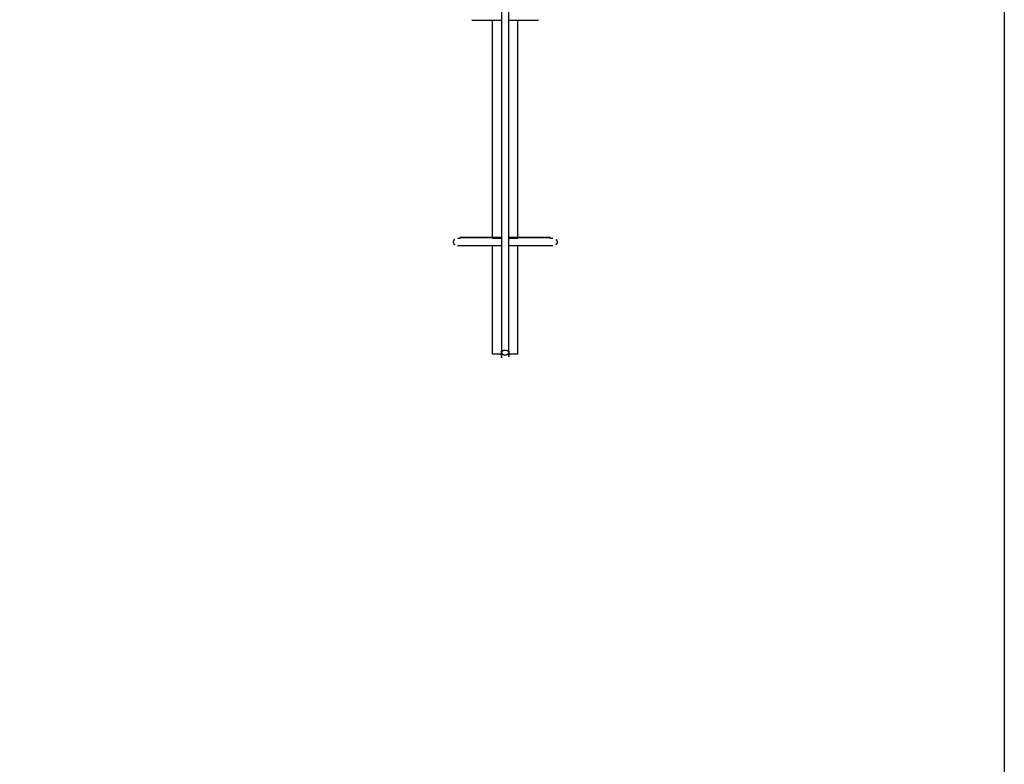
# Model space of a CAD drawing. Units: millimetres. Extents: x -2605 to 14911, y -8088 to 4448.
# Drawn here: x 10532 to 14911, y -1820 to 1489 of the extents above; entities that cross this region are included whole.
import ezdxf

# ---------------------------------------------------------------- set-up
doc = ezdxf.new("R2010")
doc.units = ezdxf.units.MM
doc.header["$MEASUREMENT"] = 0

msp = doc.modelspace()

# ---------------------------------------------------------------- linework, layer by layer
msp.add_lwpolyline([(-2605.3, 4448.5), (14911.4, 4448.5), (14911.4, -8087.6), (-2605.3, -8087.6)], close=True)
at = {"color": 0, "lineweight": -3}
for points, knots in [([(12675.6, 2363.6), (12675.6, 1187.7), (12675.6, 11.8), (12675.6, 10.7), (12675.6, 9.6)], [2.004382, 2.004382, 2.004382, 3, 3, 4, 4, 4]), ([(12707.4, 9.6), (12707.4, 10.7), (12707.4, 11.8), (12707.4, 1147.5), (12707.4, 2283.1)], [-1, -1, -1, 0, 0, 0.961566, 0.961566, 0.961566]), ([(12543.9, 1487.5), (12544.3, 1487.5), (12544.6, 1487.5), (12545.6, 1487.5), (12546.6, 1487.5), (12547.8, 1487.5), (12549, 1487.5), (12550.4, 1487.5), (12551.8, 1487.5), (12553.3, 1487.5), (12554.8, 1487.5), (12556.5, 1487.5), (12558.1, 1487.5), (12560, 1487.5), (12561.8, 1487.5), (12563.8, 1487.5), (12565.7, 1487.5), (12567.9, 1487.5), (12570, 1487.5), (12572.2, 1487.5), (12574.5, 1487.5), (12576.9, 1487.5), (12579.2, 1487.5), (12581.8, 1487.5), (12584.3, 1487.5), (12586.9, 1487.5), (12589.5, 1487.5), (12592.3, 1487.5), (12595, 1487.5), (12597.9, 1487.5), (12600.8, 1487.5), (12603.7, 1487.5), (12606.7, 1487.5), (12609.8, 1487.5), (12612.9, 1487.5), (12616.1, 1487.5), (12619.2, 1487.5), (12622.5, 1487.5), (12625.8, 1487.5), (12629.1, 1487.5), (12632.5, 1487.5), (12633.5, 1487.5), (12634.5, 1487.5)], [43.606182, 43.606182, 43.606182, 44, 44, 45, 45, 46, 46, 47, 47, 48, 48, 49, 49, 50, 50, 51, 51, 52, 52, 53, 53, 54, 54, 55, 55, 56, 56, 57, 57, 58, 58, 59, 59, 60, 60, 61, 61, 62, 62, 63, 63, 63.291511, 63.291511, 63.291511]), ([(12634.5, 1487.5), (12636.9, 1487.5), (12639.4, 1487.5), (12642.9, 1487.5), (12646.4, 1487.5), (12650, 1487.5), (12653.6, 1487.5), (12657.3, 1487.5), (12660.9, 1487.5), (12664.7, 1487.5), (12668.4, 1487.5), (12672, 1487.5), (12675.6, 1487.5)], [63.291511, 63.291511, 63.291511, 64, 64, 65, 65, 66, 66, 67, 67, 68, 68, 68.944819, 68.944819, 68.944819]), ([(12707.4, 1487.5), (12711, 1487.5), (12714.6, 1487.5), (12718.3, 1487.5), (12722, 1487.5), (12725.7, 1487.5), (12729.4, 1487.5), (12733, 1487.5), (12736.6, 1487.5), (12740.1, 1487.5), (12743.6, 1487.5), (12746.1, 1487.5), (12748.5, 1487.5)], [215.055235, 215.055235, 215.055235, 216, 216, 217, 217, 218, 218, 219, 219, 220, 220, 220.708517, 220.708517, 220.708517]), ([(12748.5, 1487.5), (12749.5, 1487.5), (12750.5, 1487.5), (12753.9, 1487.5), (12757.2, 1487.5), (12760.5, 1487.5), (12763.8, 1487.5), (12766.9, 1487.5), (12770.1, 1487.5), (12773.2, 1487.5), (12776.3, 1487.5), (12779.2, 1487.5), (12782.2, 1487.5), (12785.1, 1487.5), (12787.9, 1487.5), (12790.7, 1487.5), (12793.4, 1487.5), (12796.1, 1487.5), (12798.7, 1487.5), (12801.2, 1487.5), (12803.7, 1487.5), (12806.1, 1487.5), (12808.5, 1487.5), (12810.8, 1487.5), (12813, 1487.5), (12815.1, 1487.5), (12817.2, 1487.5), (12819.2, 1487.5), (12821.2, 1487.5), (12823, 1487.5), (12824.8, 1487.5), (12826.5, 1487.5), (12828.2, 1487.5), (12829.7, 1487.5), (12831.2, 1487.5), (12832.6, 1487.5), (12834, 1487.5), (12835.1, 1487.5), (12836.3, 1487.5), (12837.4, 1487.5), (12838.4, 1487.5), (12838.7, 1487.5), (12839.1, 1487.5)], [220.708517, 220.708517, 220.708517, 221, 221, 222, 222, 223, 223, 224, 224, 225, 225, 226, 226, 227, 227, 228, 228, 229, 229, 230, 230, 231, 231, 232, 232, 233, 233, 234, 234, 235, 235, 236, 236, 237, 237, 238, 238, 239, 239, 240, 240, 240.393597, 240.393597, 240.393597]), ([(12465.8, 513.2), (12464.7, 512), (12463.5, 510.8), (12462.7, 509.3), (12461.9, 507.9), (12461.4, 506.3), (12460.8, 504.7), (12460.7, 503), (12460.5, 501.4), (12460.7, 499.7), (12460.8, 498), (12461.4, 496.4), (12461.9, 494.8), (12462.7, 493.4), (12463.5, 492), (12464.7, 490.7), (12465.8, 489.5)], [-4, -4, -4, -3, -3, -2, -2, -1, -1, 0, 0, 1, 1, 2, 2, 3, 3, 4, 4, 4]), ([(12490.4, 517.3), (12489.2, 517.3), (12488, 517.3), (12486.3, 517.3), (12484.6, 517.3), (12483.1, 517.3), (12481.6, 517.3), (12480.5, 517.3), (12479.3, 517.3)], [95.379386, 95.379386, 95.379386, 96, 96, 97, 97, 98, 98, 98.98251, 98.98251, 98.98251]), ([(12479.3, 485.4), (12480.5, 485.4), (12481.6, 485.4), (12483.1, 485.4), (12484.6, 485.4), (12486.3, 485.4), (12488, 485.4), (12489.9, 485.4), (12491.9, 485.4), (12494, 485.4), (12496.2, 485.4), (12498.6, 485.4), (12501, 485.4), (12503.6, 485.4), (12506.2, 485.4), (12509, 485.4), (12511.9, 485.4), (12514.9, 485.4), (12517.9, 485.4), (12521.1, 485.4), (12524.3, 485.4), (12527.7, 485.4), (12531.1, 485.4), (12534.7, 485.4), (12538.3, 485.4), (12542.1, 485.4), (12545.8, 485.4), (12549.8, 485.4), (12553.7, 485.4), (12557.8, 485.4), (12561.9, 485.4), (12566.1, 485.4), (12570.4, 485.4), (12574.8, 485.4), (12579.2, 485.4), (12583.7, 485.4), (12588.3, 485.4), (12592.9, 485.4), (12597.6, 485.4), (12602.4, 485.4), (12607.2, 485.4), (12612.1, 485.4), (12617, 485.4), (12622.1, 485.4), (12627.1, 485.4), (12630.8, 485.4), (12634.5, 485.4)], [43.017543, 43.017543, 43.017543, 44, 44, 45, 45, 46, 46, 47, 47, 48, 48, 49, 49, 50, 50, 51, 51, 52, 52, 53, 53, 54, 54, 55, 55, 56, 56, 57, 57, 58, 58, 59, 59, 60, 60, 61, 61, 62, 62, 63, 63, 64, 64, 65, 65, 65.719203, 65.719203, 65.719203]), ([(12490.4, 519.4), (12491.4, 520.4), (12492.4, 521.4), (12492.4, 521.4), (12492.4, 521.4)], [287.000008, 287.000008, 287.000008, 288, 288, 288.0000074, 288.0000074, 288.0000074]), ([(12492.4, 521.4), (12492.4, 521.4), (12492.4, 521.4), (12491.4, 520.4), (12490.4, 519.4), (12490.4, 518.3), (12490.4, 517.3)], [153.939459, 153.939459, 153.939459, 154, 154, 155, 155, 155.208243, 155.208243, 155.208243]), ([(12675.6, 519.4), (12674, 519.4), (12672.4, 519.4), (12668.2, 519.4), (12663.9, 519.4), (12659.7, 519.4), (12655.5, 519.4), (12651.4, 519.4), (12647.3, 519.4), (12647.1, 519.4), (12646.9, 519.4), (12646.7, 519.4), (12646.5, 519.4), (12646.3, 519.4), (12646, 519.4), (12645.8, 519.4), (12645.6, 519.4), (12645.4, 519.4), (12645.2, 519.4), (12645, 519.4), (12644.8, 519.4), (12644.6, 519.4), (12644.4, 519.4), (12644.2, 519.4), (12644, 519.4), (12643.8, 519.4), (12643.6, 519.4), (12643.5, 519.4), (12643.3, 519.4), (12643.1, 519.4), (12642.9, 519.4), (12642.7, 519.4), (12642.5, 519.4), (12642.3, 519.4), (12642.1, 519.4), (12641.9, 519.4), (12641.7, 519.4), (12641.6, 519.4), (12641.4, 519.4), (12641.2, 519.4), (12641, 519.4), (12640.9, 519.4), (12640.7, 519.4), (12640.5, 519.4), (12640.4, 519.4), (12640.2, 519.4), (12640, 519.4), (12639.9, 519.4), (12639.7, 519.4), (12639.6, 519.4), (12639.4, 519.4), (12639.3, 519.4), (12639.1, 519.4), (12639, 519.4), (12638.8, 519.4), (12638.7, 519.4), (12638.6, 519.4), (12638.4, 519.4), (12638.3, 519.4), (12638.2, 519.4), (12638.1, 519.4), (12638, 519.4), (12637.8, 519.4), (12637.7, 519.4), (12637.6, 519.4), (12637.5, 519.4), (12637.4, 519.4), (12637.3, 519.4), (12637.2, 519.4), (12637.2, 519.4), (12637.1, 519.4), (12637, 519.4), (12636.9, 519.4), (12630.1, 519.4), (12623.2, 519.4), (12623.1, 519.4), (12623, 519.4), (12622.9, 519.4), (12622.8, 519.4), (12622.6, 519.4), (12622.5, 519.4), (12622.3, 519.4), (12622.2, 519.4), (12622, 519.4), (12621.9, 519.4), (12621.7, 519.4), (12621.5, 519.4), (12621.3, 519.4), (12621.1, 519.4), (12620.9, 519.4), (12620.7, 519.4), (12620.5, 519.4), (12620.3, 519.4), (12620.1, 519.4), (12619.9, 519.4), (12619.7, 519.4), (12619.4, 519.4), (12619.2, 519.4), (12619, 519.4), (12618.7, 519.4), (12618.5, 519.4), (12618.2, 519.4), (12618, 519.4), (12617.7, 519.4), (12617.5, 519.4), (12617.2, 519.4), (12617, 519.4), (12616.7, 519.4), (12616.4, 519.4), (12616.1, 519.4), (12615.9, 519.4), (12615.6, 519.4), (12615.3, 519.4), (12615, 519.4), (12614.8, 519.4), (12614.5, 519.4), (12614.2, 519.4), (12613.9, 519.4), (12613.6, 519.4), (12613.3, 519.4), (12613, 519.4), (12612.7, 519.4), (12612.5, 519.4), (12612.2, 519.4), (12611.9, 519.4), (12611.6, 519.4), (12611.3, 519.4), (12611, 519.4), (12610.7, 519.4), (12610.4, 519.4), (12610.1, 519.4), (12609.8, 519.4), (12609.5, 519.4), (12609.2, 519.4), (12608.9, 519.4), (12608.6, 519.4), (12608.3, 519.4), (12608.1, 519.4), (12607.8, 519.4), (12602.9, 519.4), (12598.1, 519.4), (12593.3, 519.4), (12588.6, 519.4), (12584, 519.4), (12579.4, 519.4), (12575, 519.4), (12570.5, 519.4), (12566.2, 519.4), (12561.9, 519.4), (12557.8, 519.4), (12553.7, 519.4), (12549.7, 519.4), (12545.7, 519.4), (12541.9, 519.4), (12538.1, 519.4), (12534.5, 519.4), (12530.9, 519.4), (12527.4, 519.4), (12524, 519.4), (12520.7, 519.4), (12517.5, 519.4), (12514.4, 519.4), (12511.4, 519.4), (12508.6, 519.4), (12505.7, 519.4), (12503.1, 519.4), (12500.5, 519.4), (12498.1, 519.4), (12495.6, 519.4), (12493.5, 519.4), (12491.3, 519.4), (12491.2, 519.4), (12491.1, 519.4), (12491, 519.4), (12490.9, 519.4), (12490.8, 519.4), (12490.7, 519.4), (12490.6, 519.4), (12490.6, 519.4), (12490.5, 519.4), (12490.5, 519.4), (12490.5, 519.4), (12490.4, 519.4), (12490.4, 519.4), (12490.4, 519.4)], [94.637809, 94.637809, 94.637809, 95, 95, 96, 96, 97, 97, 98, 98, 99, 99, 100, 100, 101, 101, 102, 102, 103, 103, 104, 104, 105, 105, 106, 106, 107, 107, 108, 108, 109, 109, 110, 110, 111, 111, 112, 112, 113, 113, 114, 114, 115, 115, 116, 116, 117, 117, 118, 118, 119, 119, 120, 120, 121, 121, 122, 122, 123, 123, 124, 124, 125, 125, 126, 126, 127, 127, 128, 128, 129, 129, 130, 130, 131, 131, 132, 132, 133, 133, 134, 134, 135, 135, 136, 136, 137, 137, 138, 138, 139, 139, 140, 140, 141, 141, 142, 142, 143, 143, 144, 144, 145, 145, 146, 146, 147, 147, 148, 148, 149, 149, 150, 150, 151, 151, 152, 152, 153, 153, 154, 154, 155, 155, 156, 156, 157, 157, 158, 158, 159, 159, 160, 160, 161, 161, 162, 162, 163, 163, 164, 164, 165, 165, 166, 166, 167, 167, 168, 168, 169, 169, 170, 170, 171, 171, 172, 172, 173, 173, 174, 174, 175, 175, 176, 176, 177, 177, 178, 178, 179, 179, 180, 180, 181, 181, 182, 182, 183, 183, 184, 184, 185, 185, 186, 186, 186]), ([(12490.4, 517.3), (12490.4, 518.3), (12490.4, 519.4), (12490.4, 519.4), (12490.4, 519.4)], [286.7917487, 286.7917487, 286.7917487, 287, 287, 287.000008, 287.000008, 287.000008]), ([(12490.4, 519.4), (12490.4, 519.4), (12490.4, 519.4), (12490.4, 518.3), (12490.4, 517.3)], [500.9998924, 500.9998924, 500.9998924, 501, 501, 501.2082513, 501.2082513, 501.2082513]), ([(12634.5, 521.4), (12627.9, 521.4), (12621.4, 521.4), (12621.3, 521.4), (12621.2, 521.4), (12621.1, 521.4), (12621, 521.4), (12620.9, 521.4), (12620.7, 521.4), (12620.6, 521.4), (12620.5, 521.4), (12620.3, 521.4), (12620.2, 521.4), (12620.1, 521.4), (12619.9, 521.4), (12619.8, 521.4), (12619.6, 521.4), (12619.4, 521.4), (12619.3, 521.4), (12619.1, 521.4), (12618.9, 521.4), (12618.8, 521.4), (12618.6, 521.4), (12618.4, 521.4), (12618.2, 521.4), (12618, 521.4), (12617.8, 521.4), (12617.6, 521.4), (12617.4, 521.4), (12617.2, 521.4), (12617, 521.4), (12616.8, 521.4), (12616.6, 521.4), (12616.4, 521.4), (12616.1, 521.4), (12615.9, 521.4), (12615.7, 521.4), (12615.5, 521.4), (12615.2, 521.4), (12615, 521.4), (12614.8, 521.4), (12614.6, 521.4), (12614.3, 521.4), (12614.1, 521.4), (12613.9, 521.4), (12613.6, 521.4), (12613.4, 521.4), (12613.1, 521.4), (12612.9, 521.4), (12612.7, 521.4), (12612.4, 521.4), (12612.2, 521.4), (12611.9, 521.4), (12611.7, 521.4), (12611.4, 521.4), (12611.2, 521.4), (12611, 521.4), (12610.7, 521.4), (12610.5, 521.4), (12610.2, 521.4), (12610, 521.4), (12609.7, 521.4), (12609.5, 521.4), (12609.3, 521.4), (12609, 521.4), (12608.8, 521.4), (12608.5, 521.4), (12603.7, 521.4), (12598.9, 521.4), (12594.2, 521.4), (12589.5, 521.4), (12585, 521.4), (12580.5, 521.4), (12576, 521.4), (12571.6, 521.4), (12567.4, 521.4), (12563.1, 521.4), (12559, 521.4), (12554.9, 521.4), (12551, 521.4), (12547.1, 521.4), (12543.3, 521.4), (12539.5, 521.4), (12535.9, 521.4), (12532.3, 521.4), (12528.9, 521.4), (12525.5, 521.4), (12522.3, 521.4), (12519.1, 521.4), (12516.1, 521.4), (12513, 521.4), (12510.2, 521.4), (12507.4, 521.4), (12504.8, 521.4), (12502.2, 521.4), (12499.8, 521.4), (12497.4, 521.4), (12495.3, 521.4), (12493.1, 521.4), (12493, 521.4), (12492.9, 521.4), (12492.9, 521.4), (12492.8, 521.4), (12492.7, 521.4), (12492.7, 521.4), (12492.6, 521.4), (12492.6, 521.4), (12492.5, 521.4), (12492.5, 521.4), (12492.4, 521.4), (12492.4, 521.4), (12492.4, 521.4), (12492.4, 521.4)], [444.041013, 444.041013, 444.041013, 445, 445, 446, 446, 447, 447, 448, 448, 449, 449, 450, 450, 451, 451, 452, 452, 453, 453, 454, 454, 455, 455, 456, 456, 457, 457, 458, 458, 459, 459, 460, 460, 461, 461, 462, 462, 463, 463, 464, 464, 465, 465, 466, 466, 467, 467, 468, 468, 469, 469, 470, 470, 471, 471, 472, 472, 473, 473, 474, 474, 475, 475, 476, 476, 477, 477, 478, 478, 479, 479, 480, 480, 481, 481, 482, 482, 483, 483, 484, 484, 485, 485, 486, 486, 487, 487, 488, 488, 489, 489, 490, 490, 491, 491, 492, 492, 493, 493, 494, 494, 495, 495, 496, 496, 497, 497, 498, 498, 499, 499, 500, 500, 500]), ([(12675.6, 521.4), (12674.1, 521.4), (12672.7, 521.4), (12668.5, 521.4), (12664.2, 521.4), (12660.1, 521.4), (12655.9, 521.4), (12651.9, 521.4), (12647.8, 521.4), (12647.6, 521.4), (12647.3, 521.4), (12647.1, 521.4), (12646.8, 521.4), (12646.6, 521.4), (12646.3, 521.4), (12646.1, 521.4), (12645.8, 521.4), (12645.6, 521.4), (12645.3, 521.4), (12645.1, 521.4), (12644.8, 521.4), (12644.6, 521.4), (12644.3, 521.4), (12644.1, 521.4), (12643.9, 521.4), (12643.6, 521.4), (12643.4, 521.4), (12643.1, 521.4), (12642.9, 521.4), (12642.7, 521.4), (12642.4, 521.4), (12642.2, 521.4), (12641.9, 521.4), (12641.7, 521.4), (12641.5, 521.4), (12641.3, 521.4), (12641, 521.4), (12640.8, 521.4), (12640.6, 521.4), (12640.4, 521.4), (12640.1, 521.4), (12639.9, 521.4), (12639.7, 521.4), (12639.5, 521.4), (12639.3, 521.4), (12639.1, 521.4), (12638.9, 521.4), (12638.7, 521.4), (12638.5, 521.4), (12638.3, 521.4), (12638.1, 521.4), (12638, 521.4), (12637.8, 521.4), (12637.6, 521.4), (12637.4, 521.4), (12637.3, 521.4), (12637.1, 521.4), (12636.9, 521.4), (12636.8, 521.4), (12636.6, 521.4), (12636.5, 521.4), (12636.3, 521.4), (12636.2, 521.4), (12636.1, 521.4), (12635.9, 521.4), (12635.8, 521.4), (12635.7, 521.4), (12635.6, 521.4), (12635.4, 521.4), (12635.3, 521.4), (12635.2, 521.4), (12635.1, 521.4), (12635.1, 521.4), (12634.8, 521.4), (12634.5, 521.4)], [408.66105, 408.66105, 408.66105, 409, 409, 410, 410, 411, 411, 412, 412, 413, 413, 414, 414, 415, 415, 416, 416, 417, 417, 418, 418, 419, 419, 420, 420, 421, 421, 422, 422, 423, 423, 424, 424, 425, 425, 426, 426, 427, 427, 428, 428, 429, 429, 430, 430, 431, 431, 432, 432, 433, 433, 434, 434, 435, 435, 436, 436, 437, 437, 438, 438, 439, 439, 440, 440, 441, 441, 442, 442, 443, 443, 444, 444, 444.041013, 444.041013, 444.041013]), ([(12675.6, 517.3), (12672.5, 517.3), (12669.4, 517.3), (12663.9, 517.3), (12658.5, 517.3), (12653.2, 517.3), (12647.9, 517.3), (12642.6, 517.3), (12637.4, 517.3), (12635.9, 517.3), (12634.5, 517.3)], [72.434096, 72.434096, 72.434096, 73, 73, 74, 74, 75, 75, 76, 76, 76.280803, 76.280803, 76.280803]), ([(12634.5, 485.4), (12635.9, 485.4), (12637.4, 485.4), (12642.6, 485.4), (12647.9, 485.4), (12653.2, 485.4), (12658.5, 485.4), (12663.9, 485.4), (12669.4, 485.4), (12672.5, 485.4), (12675.6, 485.4)], [65.719203, 65.719203, 65.719203, 66, 66, 67, 67, 68, 68, 69, 69, 69.565909, 69.565909, 69.565909]), ([(12748.5, 521.4), (12748.2, 521.4), (12747.9, 521.4), (12747.8, 521.4), (12747.7, 521.4), (12747.6, 521.4), (12747.5, 521.4), (12747.4, 521.4), (12747.3, 521.4), (12747.2, 521.4), (12747.1, 521.4), (12746.9, 521.4), (12746.8, 521.4), (12746.7, 521.4), (12746.5, 521.4), (12746.4, 521.4), (12746.2, 521.4), (12746.1, 521.4), (12745.9, 521.4), (12745.7, 521.4), (12745.6, 521.4), (12745.4, 521.4), (12745.2, 521.4), (12745, 521.4), (12744.9, 521.4), (12744.7, 521.4), (12744.5, 521.4), (12744.3, 521.4), (12744.1, 521.4), (12743.9, 521.4), (12743.7, 521.4), (12743.5, 521.4), (12743.3, 521.4), (12743.1, 521.4), (12742.9, 521.4), (12742.6, 521.4), (12742.4, 521.4), (12742.2, 521.4), (12742, 521.4), (12741.7, 521.4), (12741.5, 521.4), (12741.3, 521.4), (12741.1, 521.4), (12740.8, 521.4), (12740.6, 521.4), (12740.4, 521.4), (12740.1, 521.4), (12739.9, 521.4), (12739.6, 521.4), (12739.4, 521.4), (12739.2, 521.4), (12738.9, 521.4), (12738.7, 521.4), (12738.4, 521.4), (12738.2, 521.4), (12737.9, 521.4), (12737.7, 521.4), (12737.4, 521.4), (12737.2, 521.4), (12736.9, 521.4), (12736.7, 521.4), (12736.4, 521.4), (12736.2, 521.4), (12736, 521.4), (12735.7, 521.4), (12735.5, 521.4), (12735.2, 521.4), (12731.1, 521.4), (12727.1, 521.4), (12722.9, 521.4), (12718.8, 521.4), (12714.5, 521.4), (12710.3, 521.4), (12708.8, 521.4), (12707.4, 521.4)], [369.958954, 369.958954, 369.958954, 370, 370, 371, 371, 372, 372, 373, 373, 374, 374, 375, 375, 376, 376, 377, 377, 378, 378, 379, 379, 380, 380, 381, 381, 382, 382, 383, 383, 384, 384, 385, 385, 386, 386, 387, 387, 388, 388, 389, 389, 390, 390, 391, 391, 392, 392, 393, 393, 394, 394, 395, 395, 396, 396, 397, 397, 398, 398, 399, 399, 400, 400, 401, 401, 402, 402, 403, 403, 404, 404, 405, 405, 405.335482, 405.335482, 405.335482]), ([(12892.6, 519.4), (12892.6, 519.4), (12892.6, 519.4), (12892.5, 519.4), (12892.5, 519.4), (12892.5, 519.4), (12892.4, 519.4), (12892.3, 519.4), (12892.3, 519.4), (12892.2, 519.4), (12892.1, 519.4), (12892, 519.4), (12891.9, 519.4), (12891.8, 519.4), (12891.7, 519.4), (12889.5, 519.4), (12887.4, 519.4), (12884.9, 519.4), (12882.5, 519.4), (12879.9, 519.4), (12877.3, 519.4), (12874.4, 519.4), (12871.6, 519.4), (12868.6, 519.4), (12865.5, 519.4), (12862.3, 519.4), (12859, 519.4), (12855.6, 519.4), (12852.1, 519.4), (12848.5, 519.4), (12844.9, 519.4), (12841.1, 519.4), (12837.3, 519.4), (12833.3, 519.4), (12829.3, 519.4), (12825.2, 519.4), (12821.1, 519.4), (12816.8, 519.4), (12812.5, 519.4), (12808, 519.4), (12803.6, 519.4), (12799, 519.4), (12794.4, 519.4), (12789.7, 519.4), (12784.9, 519.4), (12780.1, 519.4), (12775.2, 519.4), (12774.9, 519.4), (12774.6, 519.4), (12774.4, 519.4), (12774.1, 519.4), (12773.8, 519.4), (12773.5, 519.4), (12773.2, 519.4), (12772.9, 519.4), (12772.6, 519.4), (12772.3, 519.4), (12772, 519.4), (12771.7, 519.4), (12771.4, 519.4), (12771.1, 519.4), (12770.8, 519.4), (12770.5, 519.4), (12770.2, 519.4), (12769.9, 519.4), (12769.7, 519.4), (12769.4, 519.4), (12769.1, 519.4), (12768.8, 519.4), (12768.5, 519.4), (12768.2, 519.4), (12767.9, 519.4), (12767.7, 519.4), (12767.4, 519.4), (12767.1, 519.4), (12766.8, 519.4), (12766.6, 519.4), (12766.3, 519.4), (12766, 519.4), (12765.8, 519.4), (12765.5, 519.4), (12765.3, 519.4), (12765, 519.4), (12764.8, 519.4), (12764.5, 519.4), (12764.3, 519.4), (12764, 519.4), (12763.8, 519.4), (12763.6, 519.4), (12763.3, 519.4), (12763.1, 519.4), (12762.9, 519.4), (12762.7, 519.4), (12762.5, 519.4), (12762.3, 519.4), (12762.1, 519.4), (12761.9, 519.4), (12761.7, 519.4), (12761.5, 519.4), (12761.3, 519.4), (12761.1, 519.4), (12761, 519.4), (12760.8, 519.4), (12760.7, 519.4), (12760.5, 519.4), (12760.4, 519.4), (12760.2, 519.4), (12760.1, 519.4), (12760, 519.4), (12759.9, 519.4), (12759.7, 519.4), (12752.9, 519.4), (12746.1, 519.4), (12746, 519.4), (12745.9, 519.4), (12745.8, 519.4), (12745.7, 519.4), (12745.6, 519.4), (12745.6, 519.4), (12745.5, 519.4), (12745.4, 519.4), (12745.2, 519.4), (12745.1, 519.4), (12745, 519.4), (12744.9, 519.4), (12744.8, 519.4), (12744.7, 519.4), (12744.5, 519.4), (12744.4, 519.4), (12744.3, 519.4), (12744.2, 519.4), (12744, 519.4), (12743.9, 519.4), (12743.7, 519.4), (12743.6, 519.4), (12743.4, 519.4), (12743.3, 519.4), (12743.1, 519.4), (12743, 519.4), (12742.8, 519.4), (12742.6, 519.4), (12742.5, 519.4), (12742.3, 519.4), (12742.1, 519.4), (12742, 519.4), (12741.8, 519.4), (12741.6, 519.4), (12741.4, 519.4), (12741.3, 519.4), (12741.1, 519.4), (12740.9, 519.4), (12740.7, 519.4), (12740.5, 519.4), (12740.3, 519.4), (12740.1, 519.4), (12739.9, 519.4), (12739.8, 519.4), (12739.6, 519.4), (12739.4, 519.4), (12739.2, 519.4), (12739, 519.4), (12738.8, 519.4), (12738.6, 519.4), (12738.4, 519.4), (12738.2, 519.4), (12738, 519.4), (12737.8, 519.4), (12737.6, 519.4), (12737.4, 519.4), (12737.2, 519.4), (12737, 519.4), (12736.8, 519.4), (12736.6, 519.4), (12736.4, 519.4), (12736.2, 519.4), (12735.9, 519.4), (12735.7, 519.4), (12731.6, 519.4), (12727.5, 519.4), (12723.3, 519.4), (12719.1, 519.4), (12714.8, 519.4), (12710.5, 519.4), (12709, 519.4), (12707.4, 519.4)], [0, 0, 0, 1, 1, 2, 2, 3, 3, 4, 4, 5, 5, 6, 6, 7, 7, 8, 8, 9, 9, 10, 10, 11, 11, 12, 12, 13, 13, 14, 14, 15, 15, 16, 16, 17, 17, 18, 18, 19, 19, 20, 20, 21, 21, 22, 22, 23, 23, 24, 24, 25, 25, 26, 26, 27, 27, 28, 28, 29, 29, 30, 30, 31, 31, 32, 32, 33, 33, 34, 34, 35, 35, 36, 36, 37, 37, 38, 38, 39, 39, 40, 40, 41, 41, 42, 42, 43, 43, 44, 44, 45, 45, 46, 46, 47, 47, 48, 48, 49, 49, 50, 50, 51, 51, 52, 52, 53, 53, 54, 54, 55, 55, 56, 56, 57, 57, 58, 58, 59, 59, 60, 60, 61, 61, 62, 62, 63, 63, 64, 64, 65, 65, 66, 66, 67, 67, 68, 68, 69, 69, 70, 70, 71, 71, 72, 72, 73, 73, 74, 74, 75, 75, 76, 76, 77, 77, 78, 78, 79, 79, 80, 80, 81, 81, 82, 82, 83, 83, 84, 84, 85, 85, 86, 86, 87, 87, 88, 88, 89, 89, 90, 90, 91, 91, 91.358658, 91.358658, 91.358658]), ([(12748.5, 517.3), (12747, 517.3), (12745.6, 517.3), (12740.4, 517.3), (12735.1, 517.3), (12729.8, 517.3), (12724.5, 517.3), (12719, 517.3), (12713.6, 517.3), (12710.5, 517.3), (12707.4, 517.3)], [205.719153, 205.719153, 205.719153, 206, 206, 207, 207, 208, 208, 209, 209, 209.565857, 209.565857, 209.565857]), ([(12707.4, 485.4), (12710.5, 485.4), (12713.6, 485.4), (12719, 485.4), (12724.5, 485.4), (12729.8, 485.4), (12735.1, 485.4), (12740.4, 485.4), (12745.6, 485.4), (12747, 485.4), (12748.5, 485.4)], [214.434149, 214.434149, 214.434149, 215, 215, 216, 216, 217, 217, 218, 218, 218.280853, 218.280853, 218.280853]), ([(12890.6, 521.4), (12890.6, 521.4), (12890.6, 521.4), (12890.6, 521.4), (12890.6, 521.4), (12890.5, 521.4), (12890.5, 521.4), (12890.5, 521.4), (12890.4, 521.4), (12890.4, 521.4), (12890.3, 521.4), (12890.3, 521.4), (12890.2, 521.4), (12890.1, 521.4), (12890, 521.4), (12890, 521.4), (12889.9, 521.4), (12887.7, 521.4), (12885.5, 521.4), (12883.2, 521.4), (12880.8, 521.4), (12878.2, 521.4), (12875.6, 521.4), (12872.8, 521.4), (12869.9, 521.4), (12866.9, 521.4), (12863.9, 521.4), (12860.7, 521.4), (12857.5, 521.4), (12854.1, 521.4), (12850.7, 521.4), (12847.1, 521.4), (12843.5, 521.4), (12839.7, 521.4), (12835.9, 521.4), (12832, 521.4), (12828.1, 521.4), (12824, 521.4), (12819.9, 521.4), (12815.6, 521.4), (12811.3, 521.4), (12806.9, 521.4), (12802.5, 521.4), (12798, 521.4), (12793.4, 521.4), (12788.8, 521.4), (12784.1, 521.4), (12779.3, 521.4), (12774.5, 521.4), (12774.2, 521.4), (12774, 521.4), (12773.7, 521.4), (12773.5, 521.4), (12773.3, 521.4), (12773, 521.4), (12772.8, 521.4), (12772.5, 521.4), (12772.3, 521.4), (12772, 521.4), (12771.8, 521.4), (12771.5, 521.4), (12771.3, 521.4), (12771.1, 521.4), (12770.8, 521.4), (12770.6, 521.4), (12770.3, 521.4), (12770.1, 521.4), (12769.8, 521.4), (12769.6, 521.4), (12769.4, 521.4), (12769.1, 521.4), (12768.9, 521.4), (12768.7, 521.4), (12768.4, 521.4), (12768.2, 521.4), (12768, 521.4), (12767.7, 521.4), (12767.5, 521.4), (12767.3, 521.4), (12767.1, 521.4), (12766.8, 521.4), (12766.6, 521.4), (12766.4, 521.4), (12766.2, 521.4), (12766, 521.4), (12765.8, 521.4), (12765.6, 521.4), (12765.4, 521.4), (12765.2, 521.4), (12765, 521.4), (12764.8, 521.4), (12764.6, 521.4), (12764.4, 521.4), (12764.2, 521.4), (12764.1, 521.4), (12763.9, 521.4), (12763.7, 521.4), (12763.5, 521.4), (12763.4, 521.4), (12763.2, 521.4), (12763.1, 521.4), (12762.9, 521.4), (12762.8, 521.4), (12762.6, 521.4), (12762.5, 521.4), (12762.4, 521.4), (12762.2, 521.4), (12762.1, 521.4), (12762, 521.4), (12761.9, 521.4), (12761.8, 521.4), (12761.7, 521.4), (12761.6, 521.4), (12755.1, 521.4), (12748.5, 521.4)], [313, 313, 313, 314, 314, 315, 315, 316, 316, 317, 317, 318, 318, 319, 319, 320, 320, 321, 321, 322, 322, 323, 323, 324, 324, 325, 325, 326, 326, 327, 327, 328, 328, 329, 329, 330, 330, 331, 331, 332, 332, 333, 333, 334, 334, 335, 335, 336, 336, 337, 337, 338, 338, 339, 339, 340, 340, 341, 341, 342, 342, 343, 343, 344, 344, 345, 345, 346, 346, 347, 347, 348, 348, 349, 349, 350, 350, 351, 351, 352, 352, 353, 353, 354, 354, 355, 355, 356, 356, 357, 357, 358, 358, 359, 359, 360, 360, 361, 361, 362, 362, 363, 363, 364, 364, 365, 365, 366, 366, 367, 367, 368, 368, 369, 369, 369.958954, 369.958954, 369.958954]), ([(12748.5, 485.4), (12752.2, 485.4), (12755.9, 485.4), (12760.9, 485.4), (12765.9, 485.4), (12770.9, 485.4), (12775.8, 485.4), (12780.6, 485.4), (12785.4, 485.4), (12790.1, 485.4), (12794.7, 485.4), (12799.3, 485.4), (12803.8, 485.4), (12808.2, 485.4), (12812.6, 485.4), (12816.8, 485.4), (12821.1, 485.4), (12825.2, 485.4), (12829.3, 485.4), (12833.2, 485.4), (12837.1, 485.4), (12840.9, 485.4), (12844.7, 485.4), (12848.3, 485.4), (12851.8, 485.4), (12855.2, 485.4), (12858.7, 485.4), (12861.9, 485.4), (12865.1, 485.4), (12868.1, 485.4), (12871.1, 485.4), (12874, 485.4), (12876.8, 485.4), (12879.4, 485.4), (12882, 485.4), (12884.4, 485.4), (12886.8, 485.4), (12889, 485.4), (12891.1, 485.4), (12893.1, 485.4), (12895, 485.4), (12896.7, 485.4), (12898.4, 485.4), (12899.9, 485.4), (12901.3, 485.4), (12902.5, 485.4), (12903.7, 485.4)], [218.280853, 218.280853, 218.280853, 219, 219, 220, 220, 221, 221, 222, 222, 223, 223, 224, 224, 225, 225, 226, 226, 227, 227, 228, 228, 229, 229, 230, 230, 231, 231, 232, 232, 233, 233, 234, 234, 235, 235, 236, 236, 237, 237, 238, 238, 239, 239, 240, 240, 240.98261, 240.98261, 240.98261]), ([(12890.6, 521.4), (12891.6, 520.4), (12892.6, 519.4), (12892.6, 518.3), (12892.6, 517.3)], [693, 693, 693, 694, 694, 694.208201, 694.208201, 694.208201]), ([(12903.7, 517.3), (12902.5, 517.3), (12901.3, 517.3), (12899.9, 517.3), (12898.4, 517.3), (12896.7, 517.3), (12895, 517.3), (12893.8, 517.3), (12892.6, 517.3)], [183.017376, 183.017376, 183.017376, 184, 184, 185, 185, 186, 186, 186.6186, 186.6186, 186.6186]), ([(12917.2, 513.2), (12918.3, 512), (12919.4, 510.8), (12920.3, 509.3), (12921.1, 507.9), (12921.6, 506.3), (12922.1, 504.7), (12922.3, 503), (12922.5, 501.4), (12922.3, 499.7), (12922.1, 498), (12921.6, 496.4), (12921.1, 494.8), (12920.3, 493.4), (12919.4, 492), (12918.3, 490.7), (12917.2, 489.5)], [-4, -4, -4, -3, -3, -2, -2, -1, -1, 0, 0, 1, 1, 2, 2, 3, 3, 4, 4, 4]), ([(12679.8, 3.4), (12678.5, 3.4), (12677.3, 3.4), (12675.9, 3.4), (12674.6, 3.4), (12673.2, 3.4), (12671.9, 3.4), (12670.6, 3.4), (12669.3, 3.4), (12668.1, 3.4), (12666.8, 3.4), (12665.6, 3.4), (12664.3, 3.4), (12663.1, 3.4), (12661.9, 3.4), (12660.8, 3.4), (12659.6, 3.4), (12658.5, 3.4), (12657.4, 3.4), (12656.3, 3.4), (12655.2, 3.4), (12654.2, 3.4), (12653.2, 3.4), (12652.2, 3.4), (12651.2, 3.4), (12650.3, 3.4), (12649.3, 3.4), (12648.4, 3.4), (12647.5, 3.4), (12646.7, 3.4), (12645.8, 3.4), (12645, 3.4), (12644.2, 3.4), (12643.5, 3.4), (12642.8, 3.4), (12642.1, 3.4), (12641.4, 3.4), (12640.7, 3.4), (12640.1, 3.4), (12639.5, 3.4), (12639, 3.4), (12638.5, 3.4), (12638, 3.4), (12637.5, 3.4), (12637.1, 3.4), (12636.7, 3.4), (12636.3, 3.4), (12636, 3.4), (12635.7, 3.4), (12635.4, 3.4), (12635.2, 3.4), (12635, 3.4), (12634.8, 3.4), (12634.7, 3.4), (12634.6, 3.4), (12634.5, 3.4), (12634.5, 3.4)], [100.064972, 100.064972, 100.064972, 101, 101, 102, 102, 103, 103, 104, 104, 105, 105, 106, 106, 107, 107, 108, 108, 109, 109, 110, 110, 111, 111, 112, 112, 113, 113, 114, 114, 115, 115, 116, 116, 117, 117, 118, 118, 119, 119, 120, 120, 121, 121, 122, 122, 123, 123, 124, 124, 125, 125, 126, 126, 127, 127, 128, 128, 128]), ([(12675.6, 11.8), (12675.9, 12.9), (12676.3, 14), (12677, 15), (12677.6, 16), (12678.6, 16.9), (12679.6, 17.8), (12680.8, 18.6), (12682.1, 19.3), (12683.5, 19.9), (12685, 20.5), (12686.6, 20.8), (12688.2, 21.1), (12689.8, 21.3), (12691.5, 21.4), (12693.2, 21.3), (12694.8, 21.1), (12696.4, 20.8), (12698, 20.5), (12699.4, 19.9), (12700.9, 19.3), (12702.1, 18.6), (12703.4, 17.8), (12704.4, 16.9), (12705.3, 16), (12706, 15), (12706.7, 14), (12707.1, 12.9), (12707.4, 11.8)], [0, 0, 0, 1, 1, 2, 2, 3, 3, 4, 4, 5, 5, 6, 6, 7, 7, 8, 8, 9, 9, 10, 10, 11, 11, 12, 12, 13, 13, 14, 14, 14]), ([(12675.6, 9.6), (12675.9, 8.5), (12676.3, 7.4), (12677, 6.4), (12677.6, 5.3), (12678.6, 4.4), (12679.6, 3.5), (12679.7, 3.5), (12679.8, 3.4)], [0, 0, 0, 1, 1, 2, 2, 3, 3, 3.093237, 3.093237, 3.093237]), ([(12679.8, 3.4), (12681, 2.7), (12682.1, 2), (12683.5, 1.5), (12685, 0.9), (12686.6, 0.6), (12688.2, 0.2), (12689.8, 0.1), (12691.5, 0), (12693.2, 0.1), (12694.8, 0.2), (12696.4, 0.6), (12698, 0.9), (12699.4, 1.5), (12700.9, 2), (12702, 2.7), (12703.2, 3.4)], [3.093237, 3.093237, 3.093237, 4, 4, 5, 5, 6, 6, 7, 7, 8, 8, 9, 9, 10, 10, 10.906885, 10.906885, 10.906885]), ([(12703.2, 3.4), (12703.3, 3.5), (12703.4, 3.5), (12704.4, 4.4), (12705.3, 5.3), (12706, 6.4), (12706.7, 7.4), (12707.1, 8.5), (12707.4, 9.6)], [10.906885, 10.906885, 10.906885, 11, 11, 12, 12, 13, 13, 14, 14, 14]), ([(12748.5, 3.4), (12748.5, 3.4), (12748.4, 3.4), (12748.3, 3.4), (12748.2, 3.4), (12748, 3.4), (12747.8, 3.4), (12747.6, 3.4), (12747.3, 3.4), (12747, 3.4), (12746.7, 3.4), (12746.3, 3.4), (12745.9, 3.4), (12745.5, 3.4), (12745, 3.4), (12744.5, 3.4), (12744, 3.4), (12743.4, 3.4), (12742.9, 3.4), (12742.2, 3.4), (12741.6, 3.4), (12740.9, 3.4), (12740.2, 3.4), (12739.5, 3.4), (12738.8, 3.4), (12738, 3.4), (12737.2, 3.4), (12736.3, 3.4), (12735.5, 3.4), (12734.6, 3.4), (12733.7, 3.4), (12732.7, 3.4), (12731.8, 3.4), (12730.8, 3.4), (12729.8, 3.4), (12728.8, 3.4), (12727.7, 3.4), (12726.7, 3.4), (12725.6, 3.4), (12724.5, 3.4), (12723.3, 3.4), (12722.2, 3.4), (12721, 3.4), (12719.8, 3.4), (12718.6, 3.4), (12717.4, 3.4), (12716.2, 3.4), (12714.9, 3.4), (12713.7, 3.4), (12712.4, 3.4), (12711.1, 3.4), (12709.8, 3.4), (12708.4, 3.4), (12707.1, 3.4), (12705.7, 3.4), (12704.4, 3.4), (12703.2, 3.4)], [64, 64, 64, 65, 65, 66, 66, 67, 67, 68, 68, 69, 69, 70, 70, 71, 71, 72, 72, 73, 73, 74, 74, 75, 75, 76, 76, 77, 77, 78, 78, 79, 79, 80, 80, 81, 81, 82, 82, 83, 83, 84, 84, 85, 85, 86, 86, 87, 87, 88, 88, 89, 89, 90, 90, 91, 91, 91.934927, 91.934927, 91.934927])]:
    msp.add_open_spline(points, degree=2, knots=knots, dxfattribs=at)
for points in [[(12634.5, 521.4), (12634.5, 1004.4), (12634.5, 1487.5)], [(12748.5, 521.4), (12748.5, 1004.4), (12748.5, 1487.5)], [(12490.4, 519.4), (12490.4, 519.4), (12490.4, 519.4)], [(12490.4, 519.4), (12490.4, 519.4), (12490.4, 519.4)], [(12490.4, 517.3), (12490.4, 517.3), (12490.4, 517.3)], [(12634.5, 3.4), (12634.5, 244.4), (12634.5, 485.4)], [(12748.5, 3.4), (12748.5, 244.4), (12748.5, 485.4)], [(12890.6, 521.4), (12891.6, 520.4), (12892.6, 519.4)], [(12892.6, 517.3), (12892.6, 518.3), (12892.6, 519.4)], [(12892.6, 517.3), (12892.6, 517.3), (12892.6, 517.3)]]:
    msp.add_open_spline(points, degree=2, dxfattribs=at)

doc.saveas('drawing.dxf')
